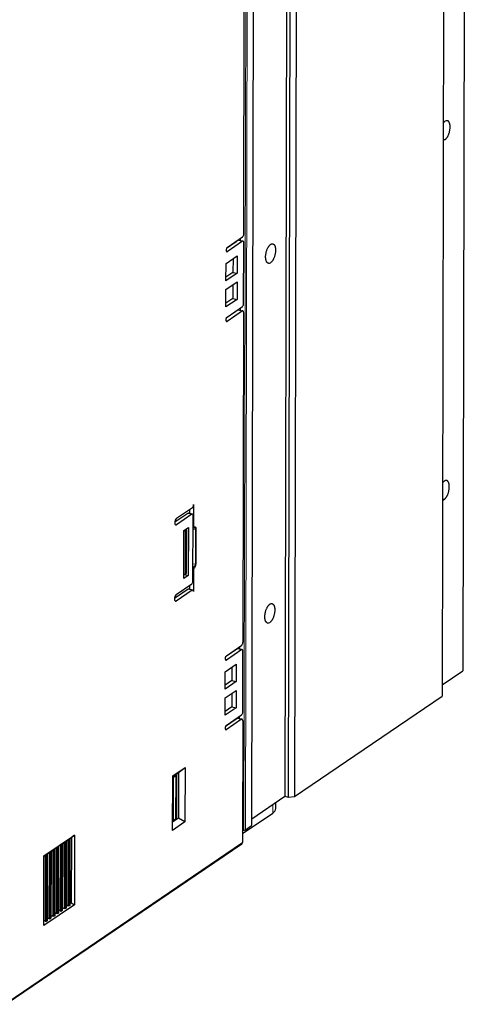
# Model space of a CAD drawing. Units: millimetres. Extents: x 54 to 474, y 40 to 337.
# Drawn here: x 424 to 441, y 125 to 164 of the extents above; entities that cross this region are included whole.
import ezdxf

# ---------------------------------------------------------------- set-up
doc = ezdxf.new("R2010")
doc.units = ezdxf.units.MM
doc.header["$MEASUREMENT"] = 0
doc.layers.add('Layer0000', color=7, linetype='Continuous', lineweight=25)

msp = doc.modelspace()

# ---------------------------------------------------------------- linework, layer by layer
at = {"layer": 'Layer0000', "color": 7, "linetype": 'Continuous', "lineweight": 25}
for p, q in [((441.246, 181.993), (441.149, 137.766)), ((440.424, 180.991), (440.327, 136.763)), ((434.2, 177.022), (434.104, 132.794)), ((434.33, 176.992), (434.234, 132.764)), ((434.587, 177.019), (434.49, 132.791)), ((432.799, 131.65), (432.896, 175.878)), ((432.484, 155.056), (432.508, 166.393)), ((432.178, 154.738), (431.796, 154.477)), ((432.436, 154.766), (431.828, 154.352)), ((431.829, 154.524), (432.437, 154.938)), ((432.178, 154.762), (432.178, 154.738)), ((432.285, 154.81), (432.457, 154.771)), ((432.478, 152.297), (432.483, 154.711)), ((431.781, 153.889), (432.22, 154.188)), ((432.057, 154.077), (432.056, 153.535)), ((432.22, 154.188), (432.219, 153.498)), ((431.779, 153.199), (431.781, 153.889)), ((432.056, 153.535), (431.779, 153.347)), ((432.219, 153.498), (431.779, 153.199)), ((432.056, 153.535), (432.219, 153.498)), ((431.777, 152.165), (431.778, 152.854)), ((431.778, 152.854), (432.218, 153.154)), ((432.055, 153.043), (432.054, 152.501)), ((432.218, 153.154), (432.216, 152.464)), ((432.054, 152.501), (431.777, 152.312)), ((432.216, 152.464), (431.777, 152.165)), ((432.054, 152.501), (432.216, 152.464)), ((431.823, 151.765), (432.431, 152.179)), ((432.252, 152.057), (432.451, 152.012)), ((432.172, 151.979), (431.79, 151.719)), ((432.43, 152.007), (431.822, 151.593)), ((432.172, 152.003), (432.172, 151.979)), ((432.477, 151.952), (432.448, 138.891)), ((429.82, 143.8), (430.452, 144.23)), ((430.499, 144.348), (430.497, 143.434)), ((430.27, 143.995), (429.751, 143.642)), ((430.433, 143.958), (429.82, 143.541)), ((430.453, 143.964), (430.291, 144.001)), ((430.336, 144.151), (430.335, 143.99)), ((430.473, 141.318), (430.479, 143.904)), ((430.109, 141.414), (430.114, 143.311)), ((430.114, 143.311), (430.291, 143.432)), ((430.114, 143.3), (430.167, 143.306)), ((430.167, 143.306), (430.164, 141.581)), ((430.224, 143.344), (430.167, 143.306)), ((430.224, 143.344), (430.178, 143.354)), ((430.22, 141.62), (430.224, 143.344)), ((430.291, 143.432), (430.287, 141.535)), ((430.478, 143.416), (430.489, 143.414)), ((430.49, 143.414), (430.489, 143.414)), ((430.492, 143.415), (430.49, 143.414)), ((430.492, 143.415), (430.494, 143.416)), ((430.287, 141.535), (430.109, 141.414)), ((430.164, 141.581), (430.11, 141.576)), ((430.125, 141.572), (430.11, 141.562)), ((430.125, 141.577), (430.125, 141.572)), ((430.125, 141.572), (430.287, 141.535)), ((430.164, 141.581), (430.22, 141.62)), ((430.493, 141.813), (430.491, 140.899)), ((429.814, 140.783), (430.427, 141.199)), ((430.329, 141.133), (430.329, 140.99)), ((430.282, 140.991), (429.744, 140.624)), ((430.445, 140.954), (429.813, 140.524)), ((430.465, 140.959), (430.303, 140.996)), ((431.793, 138.359), (432.401, 138.773)), ((431.766, 138.324), (432.229, 138.64)), ((432.401, 138.6), (431.793, 138.187)), ((432.25, 138.645), (432.422, 138.606)), ((432.276, 138.688), (432.276, 138.639)), ((432.442, 136.132), (432.448, 138.546)), ((431.745, 137.724), (432.185, 138.023)), ((432.185, 138.023), (432.183, 137.333)), ((431.744, 137.034), (431.745, 137.724)), ((432.013, 137.906), (432.012, 137.372)), ((440.328, 137.207), (441.149, 137.766)), ((432.012, 137.372), (431.744, 137.19)), ((432.183, 137.333), (431.744, 137.034)), ((432.012, 137.372), (432.183, 137.333)), ((431.743, 136.689), (432.183, 136.988)), ((432.011, 136.871), (432.009, 136.338)), ((432.183, 136.988), (432.181, 136.299)), ((431.742, 136), (431.743, 136.689)), ((434.49, 132.791), (440.327, 136.763)), ((432.009, 136.338), (431.742, 136.156)), ((432.181, 136.299), (431.742, 136)), ((432.009, 136.338), (432.181, 136.299)), ((431.76, 135.566), (432.223, 135.881)), ((431.787, 135.6), (432.395, 136.014)), ((432.395, 135.842), (431.787, 135.428)), ((432.244, 135.886), (432.416, 135.847)), ((432.27, 135.929), (432.27, 135.88)), ((432.442, 135.787), (432.431, 130.959)), ((429.672, 133.601), (430.158, 133.932)), ((429.672, 133.577), (429.902, 133.733)), ((429.893, 133.727), (429.889, 131.925)), ((429.902, 133.733), (429.898, 131.923)), ((429.902, 133.733), (430.158, 133.932)), ((430.158, 133.932), (430.154, 131.777)), ((429.667, 131.446), (429.672, 133.601)), ((429.687, 131.831), (429.691, 133.555)), ((429.691, 133.555), (429.812, 133.637)), ((429.691, 133.555), (429.706, 133.556)), ((429.702, 131.832), (429.706, 133.556)), ((429.706, 133.556), (429.79, 133.614)), ((429.812, 133.637), (429.808, 131.913)), ((432.8, 131.906), (434.104, 132.794)), ((433.752, 132.313), (433.753, 132.555)), ((434.104, 132.794), (434.234, 132.764)), ((434.234, 132.764), (434.49, 132.791)), ((430.154, 131.777), (429.667, 131.446)), ((429.889, 131.925), (429.668, 131.775)), ((429.898, 131.923), (429.668, 131.766)), ((429.702, 131.832), (429.687, 131.831)), ((429.786, 131.889), (429.702, 131.832)), ((429.898, 131.923), (429.889, 131.925)), ((430.154, 131.777), (429.898, 131.923)), ((432.432, 131.317), (433.627, 132.13)), ((432.432, 131.444), (432.488, 131.45)), ((432.545, 131.467), (432.787, 131.632)), ((424.576, 130.434), (425.792, 131.262)), ((425.308, 130.92), (425.378, 130.968)), ((425.378, 130.968), (425.373, 128.382)), ((425.378, 130.968), (425.411, 130.995)), ((425.411, 130.995), (425.405, 128.34)), ((425.411, 130.995), (425.458, 131.027)), ((425.458, 131.027), (425.452, 128.372)), ((425.458, 131.022), (425.528, 131.07)), ((425.528, 131.07), (425.522, 128.484)), ((425.528, 131.07), (425.561, 131.097)), ((425.561, 131.097), (425.555, 128.442)), ((425.561, 131.097), (425.607, 131.129)), ((425.607, 131.129), (425.602, 128.474)), ((425.607, 131.124), (425.664, 131.162)), ((425.664, 131.162), (425.658, 128.576)), ((425.792, 131.262), (425.664, 131.162)), ((425.792, 131.262), (425.786, 128.503)), ((432.403, 130.9), (423.086, 124.56)), ((424.78, 130.561), (424.812, 130.588)), ((424.812, 130.588), (424.806, 127.933)), ((424.812, 130.588), (424.859, 130.62)), ((424.859, 130.62), (424.853, 127.964)), ((424.859, 130.615), (424.929, 130.663)), ((424.929, 130.663), (424.924, 128.076)), ((424.929, 130.663), (424.962, 130.69)), ((424.962, 130.69), (424.956, 128.034)), ((424.962, 130.69), (425.009, 130.722)), ((425.009, 130.722), (425.003, 128.066)), ((425.009, 130.717), (425.079, 130.765)), ((425.079, 130.765), (425.073, 128.178)), ((425.079, 130.765), (425.112, 130.792)), ((425.112, 130.792), (425.106, 128.136)), ((425.112, 130.792), (425.158, 130.823)), ((425.158, 130.823), (425.152, 128.168)), ((425.158, 130.819), (425.229, 130.866)), ((425.229, 130.866), (425.223, 128.28)), ((425.229, 130.866), (425.261, 130.893)), ((425.261, 130.893), (425.255, 128.238)), ((425.261, 130.893), (425.308, 130.925)), ((425.308, 130.925), (425.302, 128.27)), ((424.57, 127.676), (424.576, 130.434)), ((424.576, 130.422), (424.63, 130.459)), ((424.63, 130.459), (424.624, 127.873)), ((424.63, 130.459), (424.662, 130.486)), ((424.662, 130.486), (424.657, 127.831)), ((424.662, 130.486), (424.709, 130.518)), ((424.709, 130.518), (424.703, 127.862)), ((424.709, 130.513), (424.78, 130.561)), ((424.78, 130.561), (424.774, 127.974)), ((425.786, 128.503), (424.57, 127.676)), ((425.223, 128.28), (425.153, 128.232)), ((425.255, 128.238), (425.223, 128.28)), ((425.302, 128.27), (425.255, 128.238)), ((425.373, 128.382), (425.302, 128.334)), ((425.405, 128.34), (425.373, 128.382)), ((425.452, 128.372), (425.405, 128.34)), ((425.522, 128.484), (425.452, 128.436)), ((425.555, 128.442), (425.522, 128.484)), ((425.602, 128.474), (425.555, 128.442)), ((425.658, 128.576), (425.602, 128.538)), ((425.658, 128.576), (425.786, 128.503)), ((424.624, 127.873), (424.57, 127.836)), ((424.657, 127.831), (424.624, 127.873)), ((424.703, 127.862), (424.657, 127.831)), ((424.774, 127.974), (424.704, 127.927)), ((424.806, 127.933), (424.774, 127.974)), ((424.853, 127.964), (424.806, 127.933)), ((424.924, 128.076), (424.853, 128.028)), ((424.956, 128.034), (424.924, 128.076)), ((425.003, 128.066), (424.956, 128.034)), ((425.073, 128.178), (425.003, 128.13)), ((425.106, 128.136), (425.073, 128.178)), ((425.152, 128.168), (425.106, 128.136))]:
    msp.add_line(p, q, dxfattribs=at)
at = {"layer": 'Layer0000', "color": 7, "linetype": 'Continuous', "lineweight": 18}
for p, q in [((432.883, 175.859), (432.787, 131.632)), ((432.585, 175.678), (432.488, 131.45)), ((432.641, 175.695), (432.545, 131.467)), ((440.375, 158.809), (440.448, 158.793)), ((432.247, 154.809), (432.436, 154.766)), ((432.287, 154.836), (432.287, 154.81)), ((432.358, 154.793), (432.358, 154.885)), ((431.791, 154.36), (431.828, 154.352)), ((432.241, 152.05), (432.43, 152.007)), ((432.281, 152.077), (432.281, 152.051)), ((432.352, 152.034), (432.352, 152.126)), ((431.785, 151.601), (431.822, 151.593)), ((440.417, 144.55), (440.344, 144.567)), ((430.27, 143.995), (430.433, 143.958)), ((429.764, 143.554), (429.82, 143.541)), ((430.478, 143.438), (430.482, 143.437)), ((430.497, 143.434), (430.482, 143.437)), ((430.497, 143.434), (430.505, 143.44)), ((430.478, 143.365), (430.575, 143.375)), ((430.575, 143.375), (430.572, 141.996)), ((430.598, 143.382), (430.595, 142.003)), ((430.475, 141.986), (430.572, 141.996)), ((430.475, 141.868), (430.481, 141.867)), ((430.478, 141.816), (430.475, 141.817)), ((430.478, 141.816), (430.493, 141.813)), ((430.502, 141.819), (430.493, 141.813)), ((430.282, 140.991), (430.445, 140.954)), ((429.758, 140.537), (429.813, 140.524)), ((432.229, 138.64), (432.401, 138.6)), ((432.323, 138.628), (432.323, 138.719)), ((431.756, 138.195), (431.793, 138.187)), ((432.223, 135.881), (432.395, 135.842)), ((432.317, 135.869), (432.317, 135.961)), ((431.75, 135.436), (431.787, 135.428)), ((429.79, 133.614), (429.786, 131.889)), ((433.628, 132.47), (433.627, 132.13)), ((423.114, 124.619), (432.431, 130.959))]:
    msp.add_line(p, q, dxfattribs=at)
at = {"layer": 'Layer0000', "color": 7, "linetype": 'Continuous', "lineweight": 25}
for centre, radius, start, end in [((440.625, 159.274), 0.299, 125.8738, 146.0387), ((440.518, 159.429), 0.111, 80.3828, 127.8371), ((440.377, 158.888), 0.119, 269.3921, 306.7756), ((432.19, 154.393), 0.428, 77.1483, 81.0601), ((432.453, 154.745), 0.0265, 80.3828, 127.8371), ((432.328, 155.05), 0.156, 314.2973, 2.3147), ((432.428, 154.722), 0.0565, 348.4542, 58.595), ((431.908, 154.425), 0.127, 128.524, 217.9734), ((431.812, 154.373), 0.0265, 260.3828, 307.8371), ((433.475, 154.004), 0.111, 260.3828, 307.8371), ((432.447, 151.986), 0.0265, 80.3828, 127.8371), ((432.322, 152.291), 0.156, 314.2973, 2.3147), ((432.421, 151.964), 0.0565, 348.4542, 58.595), ((431.902, 151.666), 0.127, 128.524, 217.9734), ((431.806, 151.614), 0.0265, 260.3828, 307.8371), ((440.594, 145.031), 0.3, 125.879, 146.0333), ((440.487, 145.186), 0.111, 80.3827, 127.8367), ((430.343, 144.341), 0.156, 314.2973, 2.3147), ((440.346, 144.646), 0.119, 269.3823, 306.7854), ((430.286, 143.974), 0.0264, 80.3589, 127.861), ((430.449, 143.937), 0.0265, 80.3828, 127.8371), ((430.424, 143.915), 0.0565, 348.4542, 58.595), ((429.833, 143.606), 0.0848, 168.4542, 238.595), ((429.984, 143.632), 0.234, 134.2973, 182.3147), ((429.795, 143.573), 0.0397, 260.3828, 307.8371), ((430.471, 143.43), 0.0259, 323.3373, 8.1186), ((430.543, 143.397), 0.0567, 344.2725, 131.7471), ((430.523, 143.378), 0.0482, 100.4633, 126.9333), ((430.352, 142.01), 0.243, 308.15, 358.2177), ((430.398, 141.823), 0.0931, 17.6362, 27.7326), ((430.363, 141.811), 0.13, 0.7193, 17.9983), ((430.317, 141.311), 0.156, 314.2973, 2.3147), ((429.977, 140.615), 0.234, 134.2973, 182.3147), ((430.298, 140.97), 0.0264, 80.3589, 127.861), ((430.461, 140.933), 0.0265, 80.3828, 127.8371), ((430.436, 140.91), 0.0565, 348.4542, 58.595), ((429.826, 140.588), 0.0848, 168.4542, 238.595), ((429.789, 140.555), 0.0397, 260.3828, 307.8371), ((433.444, 139.762), 0.111, 260.3828, 307.8371), ((432.292, 138.885), 0.156, 314.2973, 2.3147), ((432.246, 138.619), 0.0264, 80.3494, 127.8705), ((432.417, 138.58), 0.0265, 80.3828, 127.8371), ((432.392, 138.557), 0.0565, 348.4542, 58.595), ((431.873, 138.26), 0.127, 128.524, 217.9734), ((431.777, 138.208), 0.0265, 260.3828, 307.8371), ((432.286, 136.126), 0.156, 314.2973, 2.3147), ((432.24, 135.86), 0.0265, 80.3828, 127.8371), ((432.411, 135.821), 0.0265, 80.3828, 127.8371), ((432.386, 135.799), 0.0565, 348.4542, 58.595), ((431.867, 135.501), 0.127, 128.524, 217.9734), ((431.771, 135.449), 0.0265, 260.3828, 307.8371), ((429.757, 133.666), 0.0616, 301.7861, 331.8579), ((433.515, 132.341), 0.239, 298.0434, 353.3349), ((429.753, 131.942), 0.0616, 301.7861, 331.8579), ((432.48, 131.58), 0.13, 273.4951, 299.9414), ((432.776, 131.653), 0.0239, 297.9927, 353.3857), ((432.361, 130.957), 0.0698, 306.2177, 2.196)]:
    msp.add_arc(centre, radius, start, end, dxfattribs=at)
at = {"layer": 'Layer0000', "color": 7, "linetype": 'Continuous', "lineweight": 18}
for centre, radius, start, end in [((430.507, 143.433), 0.0255, 171.3042, 229.4722), ((430.478, 143.439), 0.0279, 306.1984, 2.2148), ((430.526, 143.377), 0.0493, 357.8483, 103.49), ((430.572, 143.427), 0.0519, 273.4951, 299.9414), ((430.403, 142.019), 0.171, 297.1248, 352.2841), ((430.569, 142.048), 0.0519, 273.4969, 299.9468), ((430.555, 141.816), 0.0771, 152.428, 179.5171), ((430.457, 141.818), 0.0448, 1.2007, 48.3535)]:
    msp.add_arc(centre, radius, start, end, dxfattribs=at)
at = {"layer": 'Layer0000', "color": 7, "linetype": 'Continuous', "lineweight": 25}
for points, weights, knots in [([(440.448, 158.793), (440.645, 158.926), (440.645, 159.288), (440.646, 159.514), (440.536, 159.539)], [1, 0.707106781187, 1, 0.795106988953, 0.876879173816], [0, 0, 0, 0.5, 0.5, 0.8497742, 0.8497742, 0.8497742]), ([(433.456, 153.894), (433.347, 153.919), (433.347, 154.145), (433.348, 154.507), (433.545, 154.64), (433.59, 154.672), (433.631, 154.662)], [0.876879173816, 0.795106988953, 1, 0.707106781187, 1, 0.911999792234, 0.876879173816], [0.0751129, 0.0751129, 0.0751129, 0.25, 0.25, 0.5, 0.5, 0.5751129, 0.5751129, 0.5751129]), ([(433.631, 154.662), (433.741, 154.637), (433.74, 154.412), (433.739, 154.05), (433.543, 153.916)], [0.876879173816, 0.795106988953, 1, 0.707106781187, 1], [0.5751129, 0.5751129, 0.5751129, 0.75, 0.75, 1, 1, 1]), ([(440.417, 144.55), (440.613, 144.684), (440.614, 145.046), (440.615, 145.271), (440.505, 145.296)], [1, 0.707107587984, 1, 0.795106851774, 0.876880072956], [0, 0, 0, 0.5, 0.5, 0.8497754, 0.8497754, 0.8497754]), ([(433.425, 139.652), (433.316, 139.677), (433.316, 139.902), (433.317, 140.264), (433.513, 140.398), (433.559, 140.429), (433.6, 140.42)], [0.876879173816, 0.795106988953, 1, 0.707106781187, 1, 0.911999792234, 0.876879173816], [0.0751129, 0.0751129, 0.0751129, 0.25, 0.25, 0.5, 0.5, 0.5751129, 0.5751129, 0.5751129]), ([(433.6, 140.42), (433.71, 140.395), (433.709, 140.17), (433.708, 139.807), (433.512, 139.674)], [0.876879173816, 0.795106988953, 1, 0.707106781187, 1], [0.5751129, 0.5751129, 0.5751129, 0.75, 0.75, 1, 1, 1])]:
    msp.add_rational_spline(points, weights, degree=2, knots=knots, dxfattribs=at)

doc.saveas('drawing.dxf')
